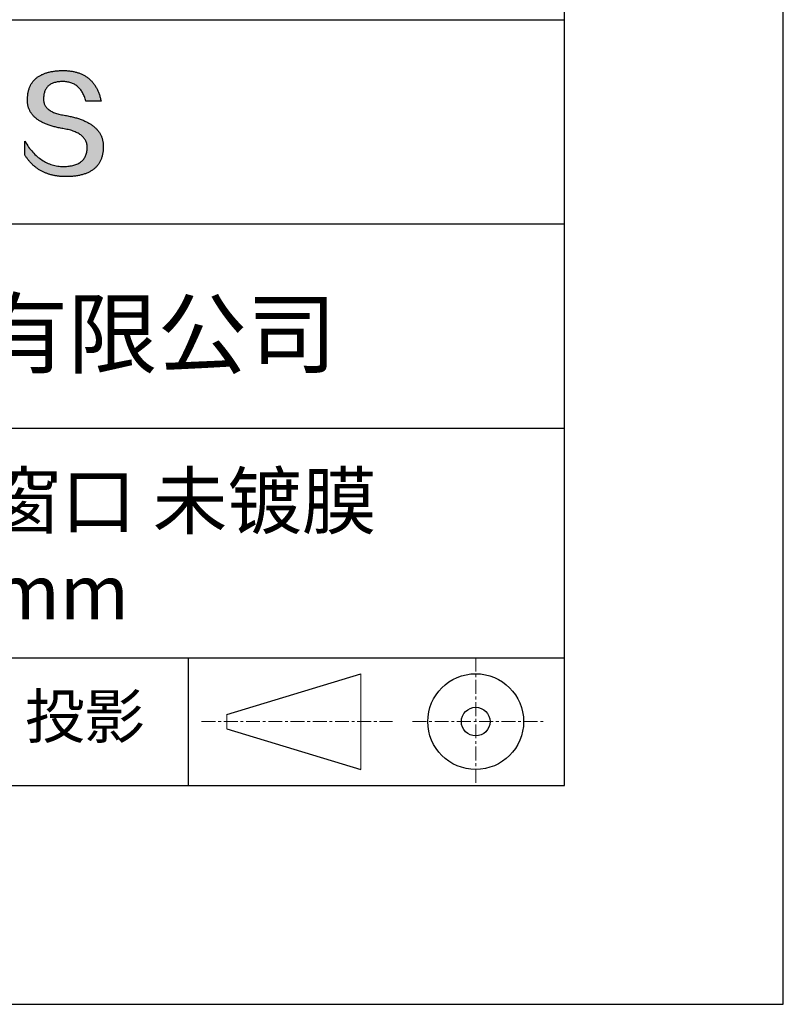
# Model space of a CAD drawing. Units: millimetres. Extents: x 0 to 297, y -2 to 208.
# Drawn here: x 262 to 297, y -2 to 43 of the extents above; entities that cross this region are included whole.
import ezdxf

# ---------------------------------------------------------------- set-up
doc = ezdxf.new("R2010")
doc.units = ezdxf.units.MM
doc.linetypes.add('CENTER', pattern=[10.16, 6.35, -1.27, 1.27, -1.27])
for name, color, linetype in [('1轮廓实线层', 7, 'Continuous'), ('6文字层', 3, 'Continuous'), ('细实线层', 7, 'Continuous')]:
    doc.layers.add(name, color=color, linetype=linetype)
doc.layers.add('3中心线层', color=1, linetype='CENTER', lineweight=9)
doc.layers.add('粗实线层', color=7, linetype='Continuous', lineweight=25)

# ---------------------------------------------------------------- blocks, each defined once
blk = doc.blocks.new('*X6')
at = {"layer": '粗实线层'}
for p, q in [((138.5, -95), (138.5, 95)), ((-138.5, -95), (138.5, -95))]:
    blk.add_line(p, q, dxfattribs=at)
at = {"layer": '细实线层'}
for p, q in [((148.5, -105), (148.5, 105)), ((-148.5, -105), (148.5, -105))]:
    blk.add_line(p, q, dxfattribs=at)

msp = doc.modelspace()

# ---------------------------------------------------------------- hatches: boundary and pattern name
msp.add_hatch(color=256).paths.add_polyline_path([(265.472, 37.804), (265.461, 37.834), (265.449, 37.864), (265.436, 37.893), (265.423, 37.922), (265.408, 37.95), (265.393, 37.978), (265.376, 38.005), (265.359, 38.033), (265.341, 38.059), (265.323, 38.086), (265.303, 38.112), (265.282, 38.137), (265.261, 38.162), (265.239, 38.187), (265.215, 38.211), (265.191, 38.235), (265.166, 38.259), (265.141, 38.282), (265.114, 38.305), (265.087, 38.327), (265.058, 38.349), (265.029, 38.37), (264.999, 38.392), (264.968, 38.412), (264.936, 38.433), (264.904, 38.452), (264.87, 38.472), (264.836, 38.491), (264.8, 38.51), (264.764, 38.528), (264.727, 38.546), (264.689, 38.563), (264.651, 38.58), (264.611, 38.597), (264.571, 38.613), (264.529, 38.629), (264.487, 38.644), (264.444, 38.659), (264.4, 38.674), (264.355, 38.688), (264.31, 38.702), (264.263, 38.716), (264.216, 38.729), (264.168, 38.741), (264.119, 38.753), (264.069, 38.765), (264.018, 38.776), (263.966, 38.787), (263.914, 38.798), (263.86, 38.808), (263.806, 38.818), (263.742, 38.828), (263.68, 38.839), (263.621, 38.851), (263.563, 38.864), (263.508, 38.877), (263.454, 38.892), (263.403, 38.908), (263.354, 38.924), (263.307, 38.942), (263.262, 38.96), (263.219, 38.98), (263.179, 39), (263.14, 39.021), (263.103, 39.043), (263.069, 39.067), (263.037, 39.091), (263.007, 39.116), (262.979, 39.142), (262.953, 39.169), (262.929, 39.196), (262.907, 39.225), (262.888, 39.255), (262.87, 39.286), (262.855, 39.317), (262.842, 39.35), (262.83, 39.383), (262.821, 39.418), (262.814, 39.453), (262.81, 39.489), (262.807, 39.527), (262.806, 39.565), (262.808, 39.604), (262.81, 39.651), (262.814, 39.696), (262.819, 39.74), (262.826, 39.783), (262.834, 39.824), (262.845, 39.864), (262.857, 39.902), (262.87, 39.938), (262.885, 39.973), (262.902, 40.007), (262.92, 40.039), (262.94, 40.069), (262.962, 40.099), (262.985, 40.126), (263.01, 40.152), (263.037, 40.177), (263.065, 40.2), (263.095, 40.222), (263.126, 40.242), (263.159, 40.26), (263.194, 40.278), (263.23, 40.293), (263.268, 40.307), (263.308, 40.32), (263.349, 40.331), (263.392, 40.341), (263.437, 40.349), (263.483, 40.356), (263.531, 40.361), (263.58, 40.365), (263.631, 40.367), (263.684, 40.368), (263.734, 40.367), (263.783, 40.364), (263.831, 40.36), (263.878, 40.354), (263.924, 40.346), (263.969, 40.336), (264.013, 40.325), (264.055, 40.312), (264.097, 40.297), (264.137, 40.281), (264.176, 40.262), (264.214, 40.242), (264.251, 40.22), (264.287, 40.197), (264.322, 40.171), (264.356, 40.144), (264.388, 40.115), (264.42, 40.085), (264.45, 40.052), (264.479, 40.018), (264.507, 39.982), (264.534, 39.945), (264.56, 39.906), (264.585, 39.864), (264.608, 39.822), (264.631, 39.777), (264.652, 39.731), (264.673, 39.683), (264.692, 39.633), (264.71, 39.581), (264.727, 39.528), (264.743, 39.473), (265.435, 39.473), (265.426, 39.516), (265.416, 39.559), (265.406, 39.601), (265.395, 39.642), (265.383, 39.683), (265.371, 39.723), (265.358, 39.762), (265.345, 39.8), (265.331, 39.838), (265.317, 39.875), (265.302, 39.912), (265.286, 39.948), (265.27, 39.983), (265.254, 40.017), (265.236, 40.051), (265.219, 40.084), (265.2, 40.116), (265.181, 40.148), (265.162, 40.179), (265.141, 40.21), (265.121, 40.239), (265.099, 40.268), (265.077, 40.297), (265.055, 40.324), (265.032, 40.351), (265.008, 40.377), (264.984, 40.403), (264.959, 40.428), (264.934, 40.452), (264.908, 40.476), (264.882, 40.499), (264.855, 40.521), (264.827, 40.542), (264.799, 40.563), (264.77, 40.583), (264.74, 40.603), (264.711, 40.621), (264.68, 40.639), (264.649, 40.657), (264.617, 40.674), (264.585, 40.69), (264.552, 40.705), (264.519, 40.72), (264.485, 40.734), (264.45, 40.747), (264.415, 40.76), (264.379, 40.771), (264.343, 40.783), (264.306, 40.793), (264.269, 40.803), (264.231, 40.812), (264.192, 40.821), (264.153, 40.829), (264.113, 40.836), (264.073, 40.842), (264.032, 40.848), (263.99, 40.853), (263.948, 40.858), (263.905, 40.862), (263.862, 40.865), (263.818, 40.867), (263.774, 40.869), (263.729, 40.87), (263.684, 40.87), (263.635, 40.869), (263.587, 40.868), (263.54, 40.865), (263.493, 40.863), (263.448, 40.859), (263.403, 40.855), (263.359, 40.851), (263.315, 40.845), (263.273, 40.84), (263.231, 40.833), (263.19, 40.826), (263.149, 40.819), (263.109, 40.811), (263.07, 40.802), (263.032, 40.793), (262.995, 40.783), (262.958, 40.772), (262.922, 40.761), (262.887, 40.749), (262.852, 40.737), (262.819, 40.724), (262.786, 40.711), (262.754, 40.696), (262.722, 40.682), (262.691, 40.666), (262.661, 40.651), (262.632, 40.634), (262.604, 40.617), (262.576, 40.599), (262.549, 40.581), (262.523, 40.562), (262.497, 40.543), (262.472, 40.522), (262.448, 40.502), (262.425, 40.481), (262.403, 40.459), (262.381, 40.436), (262.36, 40.413), (262.339, 40.389), (262.32, 40.365), (262.301, 40.34), (262.283, 40.315), (262.266, 40.289), (262.249, 40.262), (262.233, 40.235), (262.218, 40.207), (262.204, 40.179), (262.19, 40.15), (262.178, 40.12), (262.166, 40.09), (262.154, 40.059), (262.144, 40.028), (262.134, 39.995), (262.125, 39.963), (262.116, 39.93), (262.109, 39.896), (262.102, 39.861), (262.096, 39.826), (262.09, 39.791), (262.086, 39.755), (262.082, 39.718), (262.079, 39.68), (262.076, 39.642), (262.075, 39.604), (262.073, 39.569), (262.071, 39.535), (262.071, 39.501), (262.072, 39.468), (262.073, 39.435), (262.075, 39.402), (262.079, 39.37), (262.083, 39.338), (262.088, 39.307), (262.094, 39.276), (262.101, 39.246), (262.108, 39.215), (262.117, 39.186), (262.127, 39.156), (262.137, 39.128), (262.148, 39.099), (262.161, 39.071), (262.174, 39.043), (262.188, 39.016), (262.203, 38.989), (262.218, 38.962), (262.235, 38.936), (262.253, 38.911), (262.271, 38.885), (262.291, 38.861), (262.311, 38.836), (262.332, 38.812), (262.354, 38.788), (262.377, 38.765), (262.401, 38.742), (262.426, 38.72), (262.451, 38.698), (262.478, 38.676), (262.505, 38.655), (262.534, 38.634), (262.563, 38.614), (262.593, 38.594), (262.624, 38.574), (262.656, 38.555), (262.689, 38.536), (262.722, 38.518), (262.757, 38.5), (262.792, 38.482), (262.829, 38.465), (262.866, 38.448), (262.904, 38.432), (262.943, 38.416), (262.983, 38.4), (263.024, 38.385), (263.066, 38.37), (263.109, 38.356), (263.152, 38.342), (263.197, 38.329), (263.242, 38.316), (263.288, 38.303), (263.335, 38.291), (263.383, 38.279), (263.432, 38.267), (263.482, 38.256), (263.533, 38.245), (263.584, 38.235), (263.637, 38.225), (263.69, 38.216), (263.745, 38.207), (263.81, 38.195), (263.873, 38.183), (263.934, 38.169), (263.993, 38.155), (264.05, 38.139), (264.104, 38.123), (264.157, 38.105), (264.208, 38.087), (264.256, 38.067), (264.303, 38.046), (264.347, 38.025), (264.39, 38.002), (264.43, 37.978), (264.468, 37.953), (264.505, 37.928), (264.539, 37.901), (264.571, 37.873), (264.601, 37.844), (264.629, 37.814), (264.655, 37.784), (264.678, 37.752), (264.7, 37.719), (264.72, 37.685), (264.737, 37.65), (264.753, 37.614), (264.766, 37.577), (264.778, 37.539), (264.787, 37.5), (264.794, 37.46), (264.8, 37.419), (264.803, 37.377), (264.804, 37.333), (264.801, 37.282), (264.797, 37.233), (264.791, 37.185), (264.782, 37.139), (264.772, 37.094), (264.759, 37.051), (264.745, 37.009), (264.729, 36.969), (264.71, 36.931), (264.689, 36.894), (264.667, 36.858), (264.642, 36.825), (264.616, 36.793), (264.587, 36.762), (264.556, 36.733), (264.524, 36.706), (264.489, 36.68), (264.452, 36.656), (264.413, 36.633), (264.372, 36.612), (264.33, 36.592), (264.285, 36.574), (264.238, 36.558), (264.189, 36.543), (264.138, 36.53), (264.085, 36.519), (264.03, 36.508), (263.973, 36.5), (263.914, 36.493), (263.853, 36.488), (263.789, 36.484), (263.724, 36.482), (263.656, 36.484), (263.588, 36.489), (263.522, 36.496), (263.456, 36.505), (263.391, 36.516), (263.327, 36.529), (263.264, 36.545), (263.201, 36.562), (263.139, 36.582), (263.079, 36.604), (263.019, 36.628), (262.96, 36.655), (262.901, 36.683), (262.844, 36.714), (262.787, 36.747), (262.731, 36.782), (262.676, 36.819), (262.622, 36.859), (262.569, 36.9), (262.517, 36.944), (262.465, 36.99), (262.414, 37.038), (262.364, 37.089), (262.315, 37.141), (262.267, 37.196), (262.22, 37.252), (262.173, 37.311), (262.127, 37.373), (262.082, 37.436), (262.038, 37.502), (261.995, 37.569), (261.952, 37.639), (261.952, 37.006), (261.972, 36.976), (261.991, 36.946), (262.011, 36.916), (262.031, 36.887), (262.052, 36.858), (262.073, 36.83), (262.094, 36.803), (262.115, 36.776), (262.137, 36.749), (262.159, 36.723), (262.182, 36.697), (262.204, 36.672), (262.228, 36.647), (262.251, 36.623), (262.275, 36.599), (262.299, 36.576), (262.323, 36.553), (262.348, 36.531), (262.373, 36.509), (262.398, 36.488), (262.424, 36.467), (262.449, 36.447), (262.476, 36.427), (262.502, 36.407), (262.529, 36.388), (262.556, 36.37), (262.584, 36.352), (262.612, 36.334), (262.64, 36.317), (262.668, 36.301), (262.697, 36.285), (262.726, 36.269), (262.756, 36.254), (262.785, 36.239), (262.816, 36.225), (262.846, 36.212), (262.877, 36.198), (262.908, 36.186), (262.939, 36.173), (262.971, 36.162), (263.003, 36.15), (263.035, 36.14), (263.068, 36.129), (263.1, 36.12), (263.134, 36.11), (263.167, 36.101), (263.201, 36.093), (263.235, 36.085), (263.27, 36.078), (263.305, 36.071), (263.34, 36.064), (263.375, 36.058), (263.411, 36.053), (263.447, 36.048), (263.484, 36.043), (263.521, 36.039), (263.558, 36.035), (263.595, 36.032), (263.633, 36.03), (263.671, 36.027), (263.709, 36.026), (263.748, 36.025), (263.787, 36.024), (263.826, 36.024), (263.879, 36.024), (263.93, 36.025), (263.981, 36.027), (264.031, 36.029), (264.08, 36.032), (264.128, 36.035), (264.176, 36.04), (264.223, 36.045), (264.268, 36.05), (264.314, 36.057), (264.358, 36.064), (264.401, 36.071), (264.444, 36.079), (264.486, 36.088), (264.527, 36.098), (264.567, 36.108), (264.606, 36.119), (264.645, 36.131), (264.683, 36.143), (264.719, 36.156), (264.756, 36.169), (264.791, 36.184), (264.825, 36.198), (264.859, 36.214), (264.892, 36.23), (264.924, 36.247), (264.955, 36.265), (264.985, 36.283), (265.015, 36.302), (265.044, 36.321), (265.072, 36.341), (265.099, 36.362), (265.125, 36.383), (265.151, 36.406), (265.175, 36.428), (265.199, 36.452), (265.222, 36.476), (265.245, 36.501), (265.266, 36.526), (265.287, 36.552), (265.306, 36.579), (265.325, 36.607), (265.344, 36.635), (265.361, 36.663), (265.378, 36.693), (265.393, 36.723), (265.408, 36.754), (265.422, 36.785), (265.436, 36.817), (265.448, 36.85), (265.46, 36.883), (265.47, 36.917), (265.48, 36.952), (265.49, 36.987), (265.498, 37.023), (265.506, 37.06), (265.512, 37.097), (265.518, 37.135), (265.523, 37.174), (265.528, 37.213), (265.531, 37.253), (265.534, 37.294), (265.536, 37.335), (265.537, 37.377), (265.537, 37.412), (265.536, 37.447), (265.535, 37.482), (265.532, 37.516), (265.529, 37.549), (265.525, 37.583), (265.52, 37.615), (265.514, 37.648), (265.507, 37.68), (265.5, 37.712), (265.491, 37.743), (265.482, 37.774), (265.48, 37.78)])

# ---------------------------------------------------------------- linework, layer by layer
for points in [[(262.075, 39.604), (262.076, 39.642), (262.079, 39.68), (262.082, 39.718), (262.086, 39.755), (262.09, 39.791), (262.096, 39.826), (262.102, 39.861), (262.109, 39.896), (262.116, 39.93), (262.125, 39.963), (262.134, 39.995), (262.144, 40.028), (262.154, 40.059), (262.166, 40.09), (262.178, 40.12), (262.19, 40.15), (262.204, 40.179), (262.218, 40.207), (262.233, 40.235), (262.249, 40.262), (262.266, 40.289), (262.283, 40.315), (262.301, 40.34), (262.32, 40.365), (262.339, 40.389), (262.36, 40.413), (262.381, 40.436), (262.403, 40.459), (262.425, 40.481), (262.448, 40.502), (262.472, 40.522), (262.497, 40.543), (262.523, 40.562), (262.549, 40.581), (262.576, 40.599), (262.604, 40.617), (262.632, 40.634), (262.661, 40.651), (262.691, 40.666), (262.722, 40.682), (262.754, 40.696), (262.786, 40.711), (262.819, 40.724), (262.852, 40.737), (262.887, 40.749), (262.922, 40.761), (262.958, 40.772), (262.995, 40.783), (263.032, 40.793), (263.07, 40.802), (263.109, 40.811), (263.149, 40.819), (263.19, 40.826), (263.231, 40.833), (263.273, 40.84), (263.315, 40.845), (263.359, 40.851), (263.403, 40.855), (263.448, 40.859), (263.493, 40.863), (263.54, 40.865), (263.587, 40.868), (263.635, 40.869), (263.684, 40.87)], [(263.684, 40.87), (263.729, 40.87), (263.774, 40.869), (263.818, 40.867), (263.862, 40.865), (263.905, 40.862), (263.948, 40.858), (263.99, 40.853), (264.032, 40.848), (264.073, 40.842), (264.113, 40.836), (264.153, 40.829), (264.192, 40.821), (264.231, 40.812), (264.269, 40.803), (264.306, 40.793), (264.343, 40.783), (264.379, 40.771), (264.415, 40.76), (264.45, 40.747), (264.485, 40.734), (264.519, 40.72), (264.552, 40.705), (264.585, 40.69), (264.617, 40.674), (264.649, 40.657), (264.68, 40.639), (264.711, 40.621), (264.74, 40.603), (264.77, 40.583), (264.799, 40.563), (264.827, 40.542), (264.855, 40.521), (264.882, 40.499), (264.908, 40.476), (264.934, 40.452), (264.959, 40.428), (264.984, 40.403), (265.008, 40.377), (265.032, 40.351), (265.055, 40.324), (265.077, 40.297), (265.099, 40.268), (265.121, 40.239), (265.141, 40.21), (265.162, 40.179), (265.181, 40.148), (265.2, 40.116), (265.219, 40.084), (265.236, 40.051), (265.254, 40.017), (265.27, 39.983), (265.286, 39.948), (265.302, 39.912), (265.317, 39.875), (265.331, 39.838), (265.345, 39.8), (265.358, 39.762), (265.371, 39.723), (265.383, 39.683), (265.395, 39.642), (265.406, 39.601), (265.416, 39.559), (265.426, 39.516), (265.435, 39.473)], [(264.743, 39.473), (264.727, 39.528), (264.71, 39.581), (264.692, 39.633), (264.673, 39.683), (264.652, 39.731), (264.631, 39.777), (264.608, 39.822), (264.585, 39.864), (264.56, 39.906), (264.534, 39.945), (264.507, 39.982), (264.479, 40.018), (264.45, 40.052), (264.42, 40.085), (264.388, 40.115), (264.356, 40.144), (264.322, 40.171), (264.287, 40.197), (264.251, 40.22), (264.214, 40.242), (264.176, 40.262), (264.137, 40.281), (264.097, 40.297), (264.055, 40.312), (264.013, 40.325), (263.969, 40.336), (263.924, 40.346), (263.878, 40.354), (263.831, 40.36), (263.783, 40.364), (263.734, 40.367), (263.684, 40.368), (263.631, 40.367), (263.58, 40.365), (263.531, 40.361), (263.483, 40.356), (263.437, 40.349), (263.392, 40.341), (263.349, 40.331), (263.308, 40.32), (263.268, 40.307), (263.23, 40.293), (263.194, 40.278), (263.159, 40.26), (263.126, 40.242), (263.095, 40.222), (263.065, 40.2), (263.037, 40.177), (263.01, 40.152), (262.985, 40.126), (262.962, 40.099), (262.94, 40.069), (262.92, 40.039), (262.902, 40.007), (262.885, 39.973), (262.87, 39.938), (262.857, 39.902), (262.845, 39.864), (262.834, 39.824), (262.826, 39.783), (262.819, 39.74), (262.814, 39.696), (262.81, 39.651), (262.808, 39.604)], [(263.745, 38.207), (263.69, 38.216), (263.637, 38.225), (263.584, 38.235), (263.533, 38.245), (263.482, 38.256), (263.432, 38.267), (263.383, 38.279), (263.335, 38.291), (263.288, 38.303), (263.242, 38.316), (263.197, 38.329), (263.152, 38.342), (263.109, 38.356), (263.066, 38.37), (263.024, 38.385), (262.983, 38.4), (262.943, 38.416), (262.904, 38.432), (262.866, 38.448), (262.829, 38.465), (262.792, 38.482), (262.757, 38.5), (262.722, 38.518), (262.689, 38.536), (262.656, 38.555), (262.624, 38.574), (262.593, 38.594), (262.563, 38.614), (262.534, 38.634), (262.505, 38.655), (262.478, 38.676), (262.451, 38.698), (262.426, 38.72), (262.401, 38.742), (262.377, 38.765), (262.354, 38.788), (262.332, 38.812), (262.311, 38.836), (262.291, 38.861), (262.271, 38.885), (262.253, 38.911), (262.235, 38.936), (262.218, 38.962), (262.203, 38.989), (262.188, 39.016), (262.174, 39.043), (262.161, 39.071), (262.148, 39.099), (262.137, 39.128), (262.127, 39.156), (262.117, 39.186), (262.108, 39.215), (262.101, 39.246), (262.094, 39.276), (262.088, 39.307), (262.083, 39.338), (262.079, 39.37), (262.075, 39.402), (262.073, 39.435), (262.072, 39.468), (262.071, 39.501), (262.071, 39.535), (262.073, 39.569), (262.075, 39.604)], [(262.808, 39.604), (262.806, 39.565), (262.807, 39.527), (262.81, 39.489), (262.814, 39.453), (262.821, 39.418), (262.83, 39.383), (262.842, 39.35), (262.855, 39.317), (262.87, 39.286), (262.888, 39.255), (262.907, 39.225), (262.929, 39.196), (262.953, 39.169), (262.979, 39.142), (263.007, 39.116), (263.037, 39.091), (263.069, 39.067), (263.103, 39.043), (263.14, 39.021), (263.179, 39), (263.219, 38.98), (263.262, 38.96), (263.307, 38.942), (263.354, 38.924), (263.403, 38.908), (263.454, 38.892), (263.508, 38.877), (263.563, 38.864), (263.621, 38.851), (263.68, 38.839), (263.742, 38.828), (263.806, 38.818)], [(265.435, 39.473), (265.434, 39.473), (265.433, 39.473), (265.431, 39.473), (265.427, 39.473), (265.423, 39.473), (265.418, 39.473), (265.412, 39.473), (265.405, 39.473), (265.398, 39.473), (265.39, 39.473), (265.381, 39.473), (265.371, 39.473), (265.361, 39.473), (265.35, 39.473), (265.339, 39.473), (265.327, 39.473), (265.314, 39.473), (265.302, 39.473), (265.274, 39.473), (265.246, 39.473), (265.216, 39.473), (265.185, 39.473), (265.153, 39.473), (265.089, 39.473), (265.024, 39.473), (264.993, 39.473), (264.962, 39.473), (264.932, 39.473), (264.903, 39.473), (264.876, 39.473), (264.863, 39.473), (264.851, 39.473), (264.839, 39.473), (264.828, 39.473), (264.817, 39.473), (264.807, 39.473), (264.797, 39.473), (264.788, 39.473), (264.78, 39.473), (264.772, 39.473), (264.766, 39.473), (264.76, 39.473), (264.755, 39.473), (264.75, 39.473), (264.747, 39.473), (264.745, 39.473), (264.743, 39.473), (264.743, 39.473)], [(263.806, 38.818), (263.86, 38.808), (263.914, 38.798), (263.966, 38.787), (264.018, 38.776), (264.069, 38.765), (264.119, 38.753), (264.168, 38.741), (264.216, 38.729), (264.263, 38.716), (264.31, 38.702), (264.355, 38.688), (264.4, 38.674), (264.444, 38.659), (264.487, 38.644), (264.529, 38.629), (264.571, 38.613), (264.611, 38.597), (264.651, 38.58), (264.689, 38.563), (264.727, 38.546), (264.764, 38.528), (264.8, 38.51), (264.836, 38.491), (264.87, 38.472), (264.904, 38.452), (264.936, 38.433), (264.968, 38.412), (264.999, 38.392), (265.029, 38.37), (265.058, 38.349), (265.087, 38.327), (265.114, 38.305), (265.141, 38.282), (265.166, 38.259), (265.191, 38.235), (265.215, 38.211), (265.239, 38.187), (265.261, 38.162), (265.282, 38.137), (265.303, 38.112), (265.323, 38.086), (265.341, 38.059), (265.359, 38.033), (265.376, 38.005), (265.393, 37.978), (265.408, 37.95), (265.423, 37.922), (265.436, 37.893), (265.449, 37.864), (265.461, 37.834), (265.472, 37.804), (265.482, 37.774), (265.491, 37.743), (265.5, 37.712), (265.507, 37.68), (265.514, 37.648), (265.52, 37.615), (265.525, 37.583), (265.529, 37.549), (265.532, 37.516), (265.535, 37.482), (265.536, 37.447), (265.537, 37.412), (265.537, 37.377)], [(264.804, 37.333), (264.803, 37.377), (264.8, 37.419), (264.794, 37.46), (264.787, 37.5), (264.778, 37.539), (264.766, 37.577), (264.753, 37.614), (264.737, 37.65), (264.72, 37.685), (264.7, 37.719), (264.678, 37.752), (264.655, 37.784), (264.629, 37.814), (264.601, 37.844), (264.571, 37.873), (264.539, 37.901), (264.505, 37.928), (264.468, 37.953), (264.43, 37.978), (264.39, 38.002), (264.347, 38.025), (264.303, 38.046), (264.256, 38.067), (264.208, 38.087), (264.157, 38.105), (264.104, 38.123), (264.05, 38.139), (263.993, 38.155), (263.934, 38.169), (263.873, 38.183), (263.81, 38.195), (263.745, 38.207)], [(261.952, 37.639), (261.995, 37.569), (262.038, 37.502), (262.082, 37.436), (262.127, 37.373), (262.173, 37.311), (262.22, 37.252), (262.267, 37.196), (262.315, 37.141), (262.364, 37.089), (262.414, 37.038), (262.465, 36.99), (262.517, 36.944), (262.569, 36.9), (262.622, 36.859), (262.676, 36.819), (262.731, 36.782), (262.787, 36.747), (262.844, 36.714), (262.901, 36.683), (262.96, 36.655), (263.019, 36.628), (263.079, 36.604), (263.139, 36.582), (263.201, 36.562), (263.264, 36.545), (263.327, 36.529), (263.391, 36.516), (263.456, 36.505), (263.522, 36.496), (263.588, 36.489), (263.656, 36.484), (263.724, 36.482)], [(261.952, 37.006), (261.952, 37.006), (261.952, 37.008), (261.952, 37.01), (261.952, 37.013), (261.952, 37.017), (261.952, 37.022), (261.952, 37.027), (261.952, 37.033), (261.952, 37.04), (261.952, 37.048), (261.952, 37.056), (261.952, 37.064), (261.952, 37.074), (261.952, 37.084), (261.952, 37.094), (261.952, 37.105), (261.952, 37.128), (261.952, 37.153), (261.952, 37.179), (261.952, 37.206), (261.952, 37.235), (261.952, 37.263), (261.952, 37.323), (261.952, 37.382), (261.952, 37.411), (261.952, 37.439), (261.952, 37.466), (261.952, 37.492), (261.952, 37.517), (261.952, 37.54), (261.952, 37.551), (261.952, 37.561), (261.952, 37.571), (261.952, 37.581), (261.952, 37.589), (261.952, 37.598), (261.952, 37.605), (261.952, 37.612), (261.952, 37.618), (261.952, 37.623), (261.952, 37.628), (261.952, 37.632), (261.952, 37.635), (261.952, 37.637), (261.952, 37.639), (261.952, 37.639)], [(265.537, 37.377), (265.536, 37.335), (265.534, 37.294), (265.531, 37.253), (265.528, 37.213), (265.523, 37.174), (265.518, 37.135), (265.512, 37.097), (265.506, 37.06), (265.498, 37.023), (265.49, 36.987), (265.48, 36.952), (265.47, 36.917), (265.46, 36.883), (265.448, 36.85), (265.436, 36.817), (265.422, 36.785), (265.408, 36.754), (265.393, 36.723), (265.378, 36.693), (265.361, 36.663), (265.344, 36.635), (265.325, 36.607), (265.306, 36.579), (265.287, 36.552), (265.266, 36.526), (265.245, 36.501), (265.222, 36.476), (265.199, 36.452), (265.175, 36.428), (265.151, 36.406), (265.125, 36.383), (265.099, 36.362), (265.072, 36.341), (265.044, 36.321), (265.015, 36.302), (264.985, 36.283), (264.955, 36.265), (264.924, 36.247), (264.892, 36.23), (264.859, 36.214), (264.825, 36.198), (264.791, 36.184), (264.756, 36.169), (264.719, 36.156), (264.683, 36.143), (264.645, 36.131), (264.606, 36.119), (264.567, 36.108), (264.527, 36.098), (264.486, 36.088), (264.444, 36.079), (264.401, 36.071), (264.358, 36.064), (264.314, 36.057), (264.268, 36.05), (264.223, 36.045), (264.176, 36.04), (264.128, 36.035), (264.08, 36.032), (264.031, 36.029), (263.981, 36.027), (263.93, 36.025), (263.879, 36.024), (263.826, 36.024), (263.787, 36.024), (263.748, 36.025), (263.709, 36.026), (263.671, 36.027), (263.633, 36.03), (263.595, 36.032), (263.558, 36.035), (263.521, 36.039), (263.484, 36.043), (263.447, 36.048), (263.411, 36.053), (263.375, 36.058), (263.34, 36.064), (263.305, 36.071), (263.27, 36.078), (263.235, 36.085), (263.201, 36.093), (263.167, 36.101), (263.134, 36.11), (263.1, 36.12), (263.068, 36.129), (263.035, 36.14), (263.003, 36.15), (262.971, 36.162), (262.939, 36.173), (262.908, 36.186), (262.877, 36.198), (262.846, 36.212), (262.816, 36.225), (262.785, 36.239), (262.756, 36.254), (262.726, 36.269), (262.697, 36.285), (262.668, 36.301), (262.64, 36.317), (262.612, 36.334), (262.584, 36.352), (262.556, 36.37), (262.529, 36.388), (262.502, 36.407), (262.476, 36.427), (262.449, 36.447), (262.424, 36.467), (262.398, 36.488), (262.373, 36.509), (262.348, 36.531), (262.323, 36.553), (262.299, 36.576), (262.275, 36.599), (262.251, 36.623), (262.228, 36.647), (262.204, 36.672), (262.182, 36.697), (262.159, 36.723), (262.137, 36.749), (262.115, 36.776), (262.094, 36.803), (262.073, 36.83), (262.052, 36.858), (262.031, 36.887), (262.011, 36.916), (261.991, 36.946), (261.972, 36.976), (261.952, 37.006)], [(263.724, 36.482), (263.789, 36.484), (263.853, 36.488), (263.914, 36.493), (263.973, 36.5), (264.03, 36.508), (264.085, 36.519), (264.138, 36.53), (264.189, 36.543), (264.238, 36.558), (264.285, 36.574), (264.33, 36.592), (264.372, 36.612), (264.413, 36.633), (264.452, 36.656), (264.489, 36.68), (264.524, 36.706), (264.556, 36.733), (264.587, 36.762), (264.616, 36.793), (264.642, 36.825), (264.667, 36.858), (264.689, 36.894), (264.71, 36.931), (264.729, 36.969), (264.745, 37.009), (264.759, 37.051), (264.772, 37.094), (264.782, 37.139), (264.791, 37.185), (264.797, 37.233), (264.801, 37.282), (264.804, 37.333)]]:
    msp.add_lwpolyline(points)
at = {"layer": '1轮廓实线层'}
msp.add_line((146.597, 8.194), (286.597, 8.194), dxfattribs=at)
at = {"layer": '3中心线层', "color": 7, "ltscale": 0.1}
for p, q in [((282.547, 14.035), (282.547, 8.194)), ((270.027, 11.115), (278.751, 11.115)), ((279.66, 11.115), (285.632, 11.115))]:
    msp.add_line(p, q, dxfattribs=at)
at = {"layer": '3中心线层', "color": 7}
for p, q in [((277.302, 8.927), (277.302, 13.302)), ((271.177, 10.786), (271.177, 11.443))]:
    msp.add_line(p, q, dxfattribs=at)
at = {"layer": '粗实线层'}
for p, q in [((211.597, 43.194), (286.597, 43.194)), ((211.597, 33.861), (286.597, 33.861)), ((211.597, 24.527), (286.597, 24.527)), ((211.597, 14.035), (286.597, 14.035))]:
    msp.add_line(p, q, dxfattribs=at)
at = {"layer": '细实线层'}
for p, q in [((269.414, 14.035), (269.414, 8.194)), ((271.177, 11.443), (277.302, 13.302)), ((271.177, 10.786), (277.302, 8.927))]:
    msp.add_line(p, q, dxfattribs=at)
for radius in [2.187, 0.656]:
    msp.add_circle((282.547, 11.115), radius, dxfattribs=at)

# ---------------------------------------------------------------- block references
at = {"layer": '粗实线层'}
msp.add_blockref('*X6', (148.097, 103.194), dxfattribs=at)

# ---------------------------------------------------------------- texts
at = {"layer": '6文字层', "attachment_point": 5}
for s, insert, char_height, width in [('{\\fMicrosoft YaHei|b0|i0|c134|p34;联合光科技（北京）有限公司}', (249.601, 28.842), 3, 54.93812), ('{\\fMicrosoft YaHei|b0|i0|c134|p34;石英高精度平面窗口 未镀膜^J\\fMicrosoft YaHei|b0|i0|c0|p34;D=\\fMicrosoft YaHei|b0|i0|c134|p34;50.00\\fMicrosoft YaHei|b0|i0|c0|p34;mm }', (257.176, 19.117), 2.5, 58.87635), ('{\\fSimSun|b0|i0|c134|p2;\\H0.91429x;投影} ', (264.686, 11.359), 2.1875, 17.84856)]:
    msp.add_mtext(s, dxfattribs=dict(at, insert=insert, char_height=char_height, width=width))

doc.saveas('drawing.dxf')
